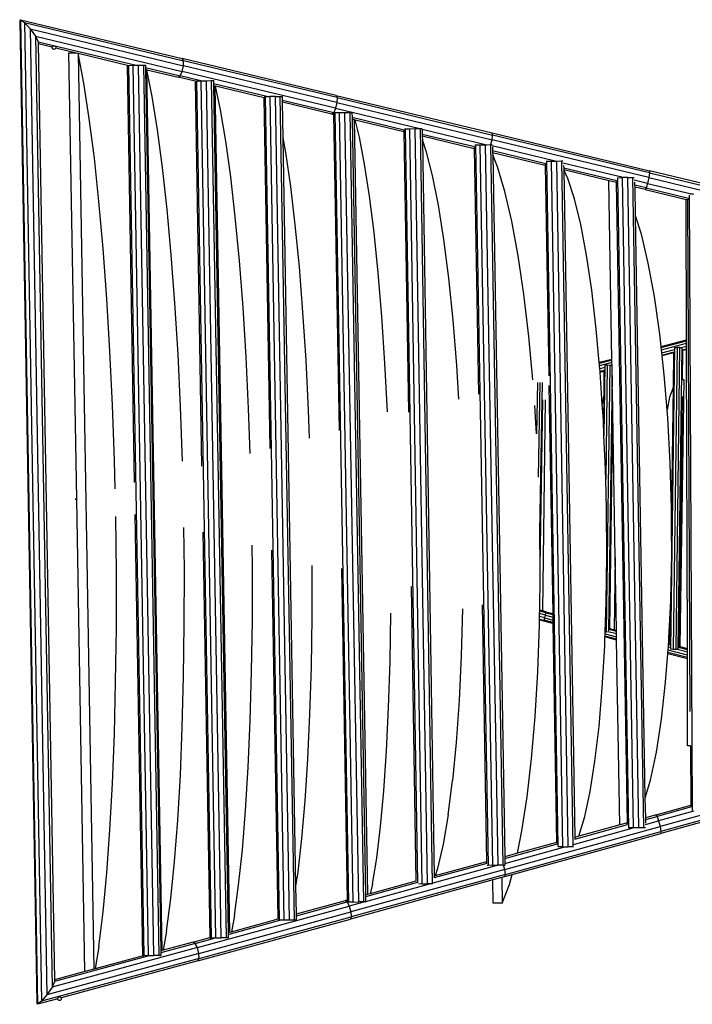
# Model space of a CAD drawing. Units: millimetres. Extents: x -1504631597 to 1870957, y -3110458709 to 351453.
# Drawn here: x 154063 to 154808, y -108906 to -107816 of the extents above; entities that cross this region are included whole.
import ezdxf

# ---------------------------------------------------------------- set-up
doc = ezdxf.new("R2010")
doc.units = ezdxf.units.MM
doc.header["$LTSCALE"] = 10
doc.layers.add('003-天花', color=1, linetype='Continuous')

# ---------------------------------------------------------------- blocks, each defined once
blk = doc.blocks.new('egegerg')
at = {"layer": '003-天花', "color": 8}
for p, q in [((2819.5, -1000.5), (2820.4, -998.7)), ((2819.5, -1000.5), (2838.4, -2087.1)), ((2820.4, -998.7), (2999.6, -1041.7)), ((2820.4, -998.7), (2824.9, -1001.9)), ((2820.4, -998.7), (2839.3, -2088.8)), ((2824.9, -1001.9), (3001, -1044.1)), ((2824.9, -1001.9), (2831.2, -1008.9)), ((2824.9, -1001.9), (2843.6, -2085.4)), ((2831.2, -1008.9), (3001, -1049.6)), ((2831.2, -1008.9), (2837, -1017)), ((2831.2, -1008.9), (2849.7, -2078.2)), ((2837, -1017), (2999.6, -1056)), ((2837, -1017), (2840.1, -1023.2)), ((2837, -1017), (2855.3, -2069.9)), ((2840.1, -1023.2), (2948.4, -1049.1)), ((2840.1, -1023.2), (2840.1, -1025.2)), ((2840.1, -1025.2), (2855.5, -1028.9)), ((2840.1, -1025.2), (2858.1, -2061.7)), ((2855.4, -1029.5), (2855.5, -1029)), ((2855.5, -1030), (2855.4, -1029.5)), ((2855.7, -1028.5), (2855.5, -1028.9)), ((2855.5, -1028.9), (2855.5, -1029)), ((2855.7, -1030.5), (2855.5, -1030)), ((2855.7, -1028.5), (2856, -1028.1)), ((2856, -1031), (2855.7, -1030.5)), ((2856, -1028.1), (2856.4, -1027.7)), ((2856.4, -1031.3), (2856, -1031)), ((2856.4, -1027.7), (2856.9, -1027.5)), ((2856.9, -1031.5), (2856.4, -1031.3)), ((2856.9, -1027.5), (2857.5, -1027.5)), ((2857.5, -1031.6), (2856.9, -1031.5)), ((2857.5, -1027.5), (2858, -1027.5)), ((2858, -1031.5), (2857.5, -1031.6)), ((2858, -1027.5), (2858.5, -1027.7)), ((2858.5, -1031.3), (2858, -1031.5)), ((2858.5, -1027.7), (2858.9, -1028.1)), ((2858.9, -1031), (2858.5, -1031.3)), ((2858.9, -1028.1), (2859.2, -1028.5)), ((2859.2, -1030.5), (2858.9, -1031)), ((2859.2, -1028.5), (2859.4, -1029)), ((2859.4, -1030), (2859.2, -1030.5)), ((2859.4, -1029), (2859.5, -1029.5)), ((2859.5, -1029.9), (2859.4, -1030)), ((2859.5, -1029.5), (2859.5, -1029.9)), ((2859.5, -1029.9), (2882.4, -1035.4)), ((2874.1, -1035.5), (2882.4, -1035.4)), ((2882.7, -1529), (2874.1, -1035.5)), ((2882.4, -1035.4), (2884.3, -1035.8)), ((2884.3, -1035.8), (2901.8, -2049.8)), ((2884.3, -1035.8), (2884.4, -1035.9)), ((2890.6, -1069), (2884.4, -1035.9)), ((2884.4, -1035.9), (2940.5, -1049.3)), ((3001, -1044.1), (2999.6, -1041.7)), ((3170.1, -1082.6), (2999.6, -1041.7)), ((3001, -1049.6), (3001, -1044.1)), ((3171.1, -1084.9), (3001, -1044.1)), ((2938.5, -1049.4), (2940, -1049.3)), ((2938.5, -1049.4), (2946.5, -1511.2)), ((2940, -1049.3), (2957.1, -2035)), ((2940, -1049.3), (2940.5, -1049.3)), ((2940.5, -1049.3), (2944.9, -1049.2)), ((2944.9, -1049.2), (2948.4, -1049.1)), ((2944.9, -1049.2), (2962, -2034.8)), ((2948.4, -1049.1), (2951.2, -1049.1)), ((2951.2, -1049.1), (2956.5, -1049)), ((2968.3, -2034.7), (2951.2, -1049.1)), ((2956.5, -1049), (2958.8, -1049)), ((2956.5, -1049), (2973.6, -2034.7)), ((2958.8, -1049), (2958.9, -1051.7)), ((2958.9, -1051.7), (2997.3, -1060.9)), ((2958.9, -1051.7), (2958.9, -1053.7)), ((2958.9, -1053.7), (2960, -1054)), ((2958.9, -1053.7), (2975.8, -2029.7)), ((2960, -1054), (2976.9, -2029.4)), ((2960, -1054), (2960.3, -1054.1)), ((2966.3, -1083.8), (2960.3, -1054.1)), ((2960.3, -1054.1), (2995, -1062.4)), ((2997.3, -1060.9), (2999.6, -1056)), ((2999.6, -1056), (3001, -1049.6)), ((3169.4, -1096.7), (2999.6, -1056)), ((3170.8, -1090.3), (3001, -1049.6)), ((2995, -1062.4), (2997.3, -1060.9)), ((3013.8, -1066.9), (2995, -1062.4)), ((3020.2, -1066.4), (2997.3, -1060.9)), ((3013.8, -1066.6), (3015.3, -1066.5)), ((3013.8, -1066.6), (3013.8, -1066.9)), ((3013.8, -1066.9), (3021.1, -1493)), ((3015.3, -1066.5), (3020.2, -1066.4)), ((3015.3, -1066.5), (3031.8, -2015.5)), ((3020.2, -1066.4), (3026.5, -1066.3)), ((3020.2, -1066.4), (3036.6, -2015.4)), ((3026.5, -1066.3), (3031.8, -1066.2)), ((3042.9, -2015.3), (3026.5, -1066.3)), ((3031.8, -1066.2), (3034.1, -1066.2)), ((3031.8, -1066.2), (3048.3, -2015.2)), ((3034.1, -1066.2), (3034.2, -1069.7)), ((2896.6, -1108), (2890.6, -1069)), ((3093.4, -1083.9), (3034.2, -1069.7)), ((3034.2, -1069.7), (3034.2, -1071.8)), ((3035.8, -1072.2), (3034.2, -1071.8)), ((3034.2, -1071.8), (3050.5, -2009.4)), ((3035.8, -1072.2), (3052, -2009)), ((3036.3, -1072.3), (3035.8, -1072.2)), ((3041.9, -1098.6), (3036.3, -1072.3)), ((3090.2, -1085.2), (3036.3, -1072.3)), ((2972.2, -1120.6), (2966.3, -1083.8)), ((3090.2, -1085.2), (3090.2, -1084.3)), ((3096.9, -1473.3), (3090.2, -1085.2)), ((3090.4, -1084), (3091.7, -1084)), ((3091.7, -1084), (3093.4, -1083.9)), ((3107.5, -1995.8), (3091.7, -1084)), ((3093.4, -1083.9), (3096.6, -1083.9)), ((3102.9, -1083.7), (3096.6, -1083.9)), ((3096.6, -1083.9), (3112.3, -1995.6)), ((3118.6, -1995.5), (3102.9, -1083.7)), ((3102.9, -1083.7), (3108.2, -1083.7)), ((3108.2, -1083.7), (3110.6, -1083.7)), ((3124, -1995.5), (3108.2, -1083.7)), ((3110.6, -1088.1), (3110.6, -1083.7)), ((3167.4, -1101.7), (3110.6, -1088.1)), ((3110.7, -1090.1), (3110.6, -1088.1)), ((3170.1, -1082.6), (3342.9, -1124.1)), ((3170.1, -1082.6), (3171.1, -1084.9)), ((3171.1, -1084.9), (3170.8, -1090.3)), ((3171.1, -1084.9), (3343.4, -1126.4)), ((3047.8, -1133.1), (3041.9, -1098.6)), ((3165.5, -1103.3), (3110.7, -1090.1)), ((3111.4, -1129.6), (3110.7, -1090.1)), ((3169.4, -1096.7), (3167.4, -1101.7)), ((3170.8, -1090.3), (3169.4, -1096.7)), ((3169.4, -1096.7), (3262.8, -1119.2)), ((3170.8, -1090.3), (3342.9, -1131.7)), ((2902.2, -1151.9), (2896.6, -1108)), ((3167.4, -1101.7), (3165.5, -1103.3)), ((3165.5, -1103.3), (3167.2, -1103.7)), ((3167.2, -1102.2), (3167.2, -1103.7)), ((3167.2, -1103.7), (3173.3, -1453.4)), ((3167.4, -1101.7), (3167.6, -1101.8)), ((3167.7, -1101.7), (3168.8, -1101.6)), ((3168.8, -1101.6), (3173.6, -1101.5)), ((3168.8, -1101.6), (3184, -1975.7)), ((3173.6, -1101.5), (3179.9, -1101.4)), ((3173.6, -1101.5), (3188.8, -1975.6)), ((3179.9, -1101.4), (3185.3, -1101.3)), ((3195.1, -1975.5), (3179.9, -1101.4)), ((3185.3, -1101.3), (3187.6, -1101.3)), ((3185.3, -1101.3), (3200.5, -1975.4)), ((3187.6, -1101.3), (3187.7, -1106.6)), ((3187.7, -1106.6), (3245.6, -1120.5)), ((3187.7, -1106.6), (3187.7, -1108.6)), ((3187.7, -1108.6), (3190, -1109.2)), ((3187.7, -1108.6), (3202.7, -1967.8)), ((3190, -1109.2), (3204.9, -1967.2)), ((3190, -1109.2), (3191.1, -1109.5)), ((3196, -1128.7), (3191.1, -1109.5)), ((3191.1, -1109.5), (3245.1, -1122.5)), ((2977.7, -1162.4), (2972.2, -1120.6)), ((3245.1, -1121.1), (3245.1, -1122.5)), ((3245.1, -1122.5), (3250.2, -1433.4)), ((3245.8, -1119.5), (3246.7, -1119.5)), ((3246.7, -1119.5), (3251.5, -1119.4)), ((3246.7, -1119.5), (3260.2, -1954.3)), ((3251.5, -1119.4), (3257.8, -1119.3)), ((3251.5, -1119.4), (3265.1, -1955.6)), ((3257.8, -1119.3), (3262.8, -1119.2)), ((3271.4, -1955.5), (3257.8, -1119.3)), ((3262.8, -1119.2), (3263.2, -1119.2)), ((3263.2, -1119.2), (3265.3, -1119.2)), ((3263.2, -1119.2), (3276.7, -1955.5)), ((3265.3, -1119.8), (3337.1, -1137.1)), ((3265.5, -1120.4), (3265.6, -1125.3)), ((3053.3, -1172.8), (3047.8, -1133.1)), ((3114.3, -1145.9), (3111.4, -1129.6)), ((3125.6, -1958.1), (3111.4, -1129.6)), ((3201.7, -1158.5), (3196, -1128.7)), ((3265.6, -1125.3), (3323.6, -1139.2)), ((3265.6, -1125.3), (3265.6, -1127.4)), ((3265.6, -1127.4), (3323.1, -1141.2)), ((3265.6, -1127.4), (3265.7, -1132.5)), ((3265.7, -1132.5), (3269.6, -1143.9)), ((3265.7, -1132.5), (3278.9, -1946.9)), ((3341.7, -1137), (3342.9, -1131.7)), ((3342.9, -1124.1), (3517.2, -1166.1)), ((3343.4, -1126.4), (3342.9, -1124.1)), ((3342.9, -1131.7), (3343.4, -1126.4)), ((3516.5, -1173.5), (3342.9, -1131.7)), ((3517.3, -1168.2), (3343.4, -1126.4)), ((3269.6, -1143.9), (3276.6, -1171.1)), ((3323, -1139.9), (3323.1, -1141.2)), ((3323.1, -1141.2), (3327.8, -1413.2)), ((3323.9, -1137.3), (3324.6, -1137.3)), ((3324.6, -1137.3), (3329.4, -1137.2)), ((3324.6, -1137.3), (3338.4, -1935)), ((3329.4, -1137.2), (3335.7, -1137.1)), ((3329.4, -1137.2), (3343.2, -1934.9)), ((3349.5, -1934.8), (3335.7, -1137.1)), ((3335.7, -1137.1), (3337.1, -1137.1)), ((3337.1, -1137.1), (3341, -1137)), ((3341, -1137), (3354.9, -1934.7)), ((3341, -1137), (3341.7, -1137)), ((3341.7, -1137), (3343, -1137)), ((3412.7, -1155.3), (3343.1, -1138.5)), ((3343.4, -1139.6), (3343.5, -1144)), ((3402.3, -1158.2), (3343.5, -1144)), ((3343.5, -1144), (3343.5, -1146.1)), ((2907.3, -1200.1), (2902.2, -1151.9)), ((3119.8, -1183.5), (3114.3, -1145.9)), ((3401.8, -1160.1), (3343.5, -1146.1)), ((3343.5, -1146.1), (3343.6, -1148.3)), ((3349, -1161.7), (3343.6, -1148.3)), ((3343.6, -1148.3), (3357, -1925.4)), ((3402.8, -1155.5), (3403.3, -1155.4)), ((3403.3, -1155.4), (3408.2, -1155.3)), ((3403.3, -1155.4), (3415.9, -1914.2)), ((3408.2, -1155.3), (3420.8, -1914.5)), ((3408.2, -1155.3), (3412.7, -1155.3)), ((3412.7, -1155.3), (3414.5, -1155.2)), ((3414.5, -1155.2), (3419.8, -1155.1)), ((3427.1, -1914.4), (3414.5, -1155.2)), ((3419.8, -1155.1), (3421.4, -1155.1)), ((3419.8, -1155.1), (3432.4, -1914.3)), ((2982.9, -1208.7), (2977.7, -1162.4)), ((3207.1, -1193.9), (3201.7, -1158.5)), ((3357.2, -1189), (3349, -1161.7)), ((3401.8, -1158.7), (3401.8, -1160.1)), ((3401.8, -1160.1), (3405.7, -1393)), ((3488.2, -1173.4), (3421.4, -1157.4)), ((3422.2, -1160), (3422.3, -1163)), ((3481.2, -1177.2), (3422.3, -1163)), ((3422.3, -1163), (3422.3, -1165.1)), ((3422.5, -1165.1), (3422.3, -1165.1)), ((3422.3, -1165.1), (3434.6, -1904)), ((3427, -1174.5), (3422.5, -1165.1)), ((3472.8, -1177.2), (3422.5, -1165.1)), ((3692.3, -1208.3), (3517.2, -1166.1)), ((3517.2, -1166.1), (3517.3, -1168.2)), ((3058.4, -1217.1), (3053.3, -1172.8)), ((3276.6, -1171.1), (3283.1, -1204.1)), ((3434.3, -1196.9), (3427, -1174.5)), ((3472.3, -1177.2), (3472.8, -1177.2)), ((3475.7, -1374.8), (3472.3, -1177.2)), ((3480.8, -1179.1), (3472.8, -1177.2)), ((3481.8, -1173.6), (3482.3, -1173.6)), ((3482.3, -1173.6), (3487.1, -1173.4)), ((3494.5, -1893.6), (3482.3, -1173.6)), ((3487.1, -1173.4), (3499.3, -1893.5)), ((3488.2, -1173.4), (3487.1, -1173.4)), ((3493.4, -1173.3), (3488.2, -1173.4)), ((3505.6, -1893.4), (3493.4, -1173.3)), ((3493.4, -1173.3), (3498.8, -1173.3)), ((3498.8, -1173.3), (3500.4, -1173.3)), ((3511, -1893.4), (3498.8, -1173.3)), ((3515.1, -1179.9), (3500.5, -1176.4)), ((3516.5, -1173.5), (3515.1, -1179.9)), ((3517.3, -1168.2), (3516.5, -1173.5)), ((3516.5, -1173.5), (3691, -1215.6)), ((3517.3, -1168.2), (3692, -1210.3)), ((3124.8, -1225.8), (3119.8, -1183.5)), ((3480.8, -1179.1), (3480.8, -1177.7)), ((3492.8, -1887.9), (3480.8, -1179.1)), ((3501.2, -1182), (3501.2, -1178.7)), ((3513.6, -1185), (3501.2, -1182)), ((3501.3, -1184.1), (3501.2, -1182)), ((3512.6, -1186.8), (3501.3, -1184.1)), ((3501.8, -1215.7), (3501.3, -1184.1)), ((3513.6, -1185), (3512.6, -1186.8)), ((3512.6, -1186.8), (3559.8, -1198.2)), ((3515.1, -1179.9), (3513.6, -1185)), ((3513.6, -1185), (3560.7, -1196.3)), ((3515.1, -1179.9), (3563.7, -1191.6)), ((3212.2, -1234.2), (3207.1, -1193.9)), ((3364.9, -1221.9), (3357.2, -1189)), ((3441.2, -1225.3), (3434.3, -1196.9)), ((3559.8, -1198.2), (3557.9, -1198.3)), ((3558.3, -1353.3), (3557.9, -1198.3)), ((3559.8, -1197.3), (3559.8, -1198.2)), ((3559.8, -1198.2), (3559.8, -1198.2)), ((3562.5, -1764.6), (3559.8, -1198.2)), ((3561.4, -1192.8), (3564.6, -1874.4)), ((3562.5, -1191.6), (3563.7, -1191.6)), ((3563.7, -1191.6), (3566.2, -1191.6)), ((2911.9, -1252.2), (2907.3, -1200.1)), ((2987.5, -1258.9), (2982.9, -1208.7)), ((3283.1, -1204.1), (3289.2, -1242.2)), ((3063, -1265.6), (3058.4, -1217.1)), ((3508.3, -1236.3), (3501.8, -1215.7)), ((3512.7, -1860.4), (3501.8, -1215.7)), ((3129.4, -1272.4), (3124.8, -1225.8)), ((3371.9, -1260), (3364.9, -1221.9)), ((3447.6, -1259.3), (3441.2, -1225.3)), ((3216.7, -1278.9), (3212.2, -1234.2)), ((3289.2, -1242.2), (3294.6, -1284.9)), ((3515.9, -1268.2), (3508.3, -1236.3)), ((2916, -1307.6), (2911.9, -1252.2)), ((2991.5, -1312.6), (2987.5, -1258.9)), ((3378.2, -1302.7), (3371.9, -1260)), ((3453.3, -1298.2), (3447.6, -1259.3)), ((3067, -1317.5), (3063, -1265.6)), ((3133.4, -1322.6), (3129.4, -1272.4)), ((3522.7, -1305.3), (3515.9, -1268.2)), ((3220.7, -1327.4), (3216.7, -1278.9)), ((3294.6, -1284.9), (3299.4, -1331.5)), ((2919.5, -1365.6), (2916, -1307.6)), ((3383.7, -1349.3), (3378.2, -1302.7)), ((3458.4, -1341.3), (3453.3, -1298.2)), ((3528.7, -1346.7), (3522.7, -1305.3)), ((2995, -1369), (2991.5, -1312.6)), ((3070.4, -1372.3), (3067, -1317.5)), ((3136.8, -1375.8), (3133.4, -1322.6)), ((3224.1, -1378.9), (3220.7, -1327.4)), ((3299.4, -1331.5), (3303.4, -1381.4)), ((3388.1, -1397.5), (3383.7, -1349.3)), ((3461.7, -1378.4), (3458.4, -1341.3)), ((3530.2, -1360.6), (3528.7, -1346.7)), ((3530.2, -1360.6), (3558.3, -1353.3)), ((3530.3, -1361.6), (3530.2, -1360.6)), ((3530.3, -1361.6), (3558.3, -1354.3)), ((3530.6, -1364.2), (3530.3, -1361.6)), ((3530.6, -1364.2), (3558.3, -1357)), ((3541.1, -1695.8), (3545.3, -1361.7)), ((3547.9, -1361.7), (3543.7, -1695.9)), ((3545.1, -1361.7), (3545.3, -1361.7)), ((3545.3, -1361.7), (3547.9, -1361.7)), ((3546.8, -1695.9), (3551, -1361.8)), ((3551, -1361.8), (3547.9, -1361.7)), ((3549.2, -1695.4), (3553.4, -1362.1)), ((3551, -1361.8), (3552.5, -1361.8)), ((3552.5, -1361.8), (3558.4, -1360.3)), ((3552.5, -1361.8), (3553.2, -1361.8)), ((3558.3, -1354.3), (3558.3, -1353.3)), ((3558.3, -1357), (3558.3, -1354.3)), ((3558.4, -1360.3), (3558.3, -1357)), ((3558.4, -1363), (3558.4, -1360.3)), ((2922.3, -1425.6), (2919.5, -1365.6)), ((2997.8, -1427.4), (2995, -1369)), ((3073.2, -1429.2), (3070.4, -1372.3)), ((3531, -1367.4), (3530.6, -1364.2)), ((3531, -1367.4), (3545.1, -1363.7)), ((3531.3, -1370), (3531, -1367.4)), ((3531.3, -1370), (3544.3, -1366.6)), ((3531.4, -1371), (3531.3, -1370)), ((3544.3, -1367.6), (3531.4, -1371)), ((3533.7, -1391.8), (3531.4, -1371)), ((3543.8, -1405.2), (3544.3, -1367.6)), ((3544.3, -1367.6), (3544.3, -1366.7)), ((3553.8, -1364.1), (3558.4, -1363)), ((3553.9, -1397.2), (3554.3, -1365)), ((3558.4, -1364), (3554.3, -1365)), ((3554.3, -1365), (3554.3, -1364.5)), ((3558.4, -1364), (3558.4, -1363)), ((3559.3, -1695.2), (3558.4, -1364)), ((3139.6, -1431.1), (3136.8, -1375.8)), ((3226.9, -1432.7), (3224.1, -1378.9)), ((3303.4, -1381.4), (3305.6, -1419)), ((3475.7, -1374.8), (3461.7, -1378.4)), ((3461.8, -1379.4), (3461.7, -1378.4)), ((3475.7, -1375.8), (3461.8, -1379.4)), ((3462.1, -1382), (3461.8, -1379.4)), ((3475.7, -1378.4), (3462.1, -1382)), ((3462.3, -1385.2), (3462.1, -1382)), ((3467.8, -1383.8), (3462.3, -1385.2)), ((3468, -1381), (3466.9, -1459.3)), ((3467.8, -1381), (3468, -1381)), ((3468, -1381), (3470.6, -1381)), ((3470.6, -1381), (3468.8, -1507.4)), ((3469.5, -1676.6), (3473.7, -1381.1)), ((3470.6, -1381), (3473.7, -1381.1)), ((3473.7, -1381.1), (3475.8, -1381.1)), ((3475.7, -1375.8), (3475.7, -1374.8)), ((3475.7, -1378.4), (3475.7, -1375.8)), ((3475.8, -1381.1), (3475.7, -1378.4)), ((3476, -1392.5), (3475.8, -1381.1)), ((3462.6, -1387.9), (3462.3, -1385.2)), ((3462.6, -1387.9), (3467.1, -1386.7)), ((3462.6, -1388), (3462.6, -1387.9)), ((3462.7, -1388.9), (3462.6, -1388)), ((3462.7, -1388.9), (3466.9, -1387.8)), ((3465, -1424.2), (3462.7, -1388.9)), ((3466.9, -1387.8), (3466.6, -1413.9)), ((3467, -1386.9), (3466.9, -1387.8)), ((3476, -1392.5), (3472, -1675.5)), ((3476.5, -1421.6), (3476, -1392.5)), ((3536.8, -1430.8), (3533.7, -1391.8)), ((3393.1, -1400.4), (3392.1, -1457.1)), ((3394.4, -1505.3), (3396.2, -1400.4)), ((3395.9, -1565.4), (3398.6, -1400.5)), ((3405.9, -1403.6), (3410.1, -1656.3)), ((3543.8, -1405.2), (3539.6, -1416.8)), ((3541.8, -1562.1), (3543.8, -1405.2)), ((3555.4, -1397.2), (3551.1, -1692.8)), ((3553.9, -1397.2), (3555.4, -1397.2)), ((3466.6, -1413.9), (3465.2, -1422.4)), ((3466.6, -1413.9), (3466.2, -1442.7)), ((3539.6, -1416.8), (3536.8, -1430.8)), ((3553.6, -1415.9), (3550.2, -1692.8)), ((2924.4, -1486.9), (2922.3, -1425.6)), ((2999.9, -1487.3), (2997.8, -1427.4)), ((3391.9, -1451.4), (3390.1, -1425.9)), ((3396.2, -1604.7), (3399.2, -1419.5)), ((3401.7, -1419.6), (3398.6, -1653.3)), ((3465.2, -1422.4), (3465, -1424.2)), ((3465.9, -1437.3), (3465, -1424.2)), ((3476.5, -1421.6), (3472.9, -1672.7)), ((3476.7, -1434.3), (3476.5, -1421.6)), ((3075, -1479), (3073.2, -1429.2)), ((3140.7, -1461.9), (3139.6, -1431.1)), ((3466.2, -1442.7), (3465.9, -1437.3)), ((3473.3, -1672.8), (3476.7, -1434.3)), ((3479.4, -1594.1), (3476.7, -1434.3)), ((3537.5, -1439.7), (3536.8, -1430.8)), ((3466.9, -1459.3), (3466.2, -1442.7)), ((3540.2, -1489.4), (3537.5, -1439.7)), ((3392.1, -1457.1), (3391.9, -1451.4)), ((3468.3, -1488.3), (3466.9, -1459.3)), ((2925.1, -1518), (2924.4, -1486.9)), ((3468.8, -1507.4), (3468.3, -1488.3)), ((3541.7, -1540), (3540.2, -1489.4)), ((3469.7, -1540.3), (3468.8, -1507.4)), ((2882.7, -1529), (2881, -1529.4)), ((2881, -1529.4), (2882.7, -1529.4)), ((2881, -1529.4), (2882.7, -1529.9)), ((2882.7, -1529.4), (2882.7, -1529)), ((2882.7, -1529.9), (2882.7, -1529.4)), ((2891.7, -2052.6), (2882.7, -1529.9)), ((2947.1, -1546.6), (2955.5, -2035)), ((3470, -1592.2), (3469.7, -1540.3)), ((3541.8, -1562.1), (3541.7, -1540)), ((2926.6, -1610.8), (2925.9, -1548.9)), ((3002, -1608.2), (3001.4, -1560.8)), ((3022.4, -1566.2), (3030.2, -2015)), ((3396.2, -1604.7), (3395.9, -1565.4)), ((3541.9, -1590.6), (3541.8, -1562.1)), ((3077.4, -1605.6), (3077.1, -1580.5)), ((3105.9, -1994.3), (3098.8, -1586.1)), ((3540.9, -1640.1), (3541.9, -1590.6)), ((3469.4, -1643.1), (3470, -1592.2)), ((3479.4, -1594.1), (3478.2, -1674.1)), ((3480.7, -1674.7), (3479.4, -1594.1)), ((2926.6, -1672), (2926.6, -1610.8)), ((3001.9, -1667.9), (3002, -1608.2)), ((3077.3, -1663.8), (3077.4, -1605.6)), ((3143.5, -1659.8), (3143.6, -1603.1)), ((3176, -1606.2), (3182.4, -1973.4)), ((3396.2, -1614.7), (3396.2, -1604.7)), ((3395.7, -1652.6), (3396.2, -1614.7)), ((3253.3, -1626.3), (3258.6, -1952.5)), ((3468.2, -1676.6), (3469.4, -1643.1)), ((3538.9, -1683), (3540.8, -1642.6)), ((3540.2, -1686.4), (3540.8, -1642.6)), ((3540.8, -1642.6), (3540.9, -1640.1)), ((3229.9, -1709.2), (3230.8, -1655.6)), ((3310.1, -1650.8), (3308.6, -1702.9)), ((3331.8, -1646.7), (3336.7, -1931)), ((3395.6, -1656.3), (3395.7, -1653.6)), ((3402, -1657.9), (3395.6, -1656.3)), ((3395.6, -1659.6), (3395.6, -1656.3)), ((3398.6, -1653.3), (3395.7, -1652.6)), ((3395.7, -1653.6), (3395.7, -1652.6)), ((3402.6, -1655.4), (3395.7, -1653.6)), ((3402.8, -1654.4), (3398.6, -1653.3)), ((3402, -1657.9), (3402.6, -1655.4)), ((3402.6, -1655.4), (3402.8, -1654.4)), ((3402.6, -1655.4), (3410.1, -1657.4)), ((3402.8, -1654.4), (3410.1, -1656.3)), ((3410.1, -1656.3), (3410.1, -1657.4)), ((3001.1, -1726.1), (3001.9, -1667.9)), ((3076.5, -1720.5), (3077.3, -1663.8)), ((3142.7, -1715), (3143.5, -1659.8)), ((3395.5, -1662.3), (3395.6, -1659.6)), ((3395.5, -1662.3), (3400.6, -1663.6)), ((3395.5, -1663.3), (3395.5, -1662.3)), ((3400.4, -1664.5), (3395.5, -1663.3)), ((3395.5, -1668.6), (3395.5, -1663.3)), ((3401.2, -1661.1), (3395.6, -1659.6)), ((3400.6, -1663.6), (3400.4, -1664.5)), ((3410.2, -1667.1), (3400.4, -1664.5)), ((3400.6, -1663.6), (3401.2, -1661.1)), ((3410.2, -1666.1), (3400.6, -1663.6)), ((3401.2, -1661.1), (3402, -1657.9)), ((3401.2, -1661.1), (3410.2, -1663.4)), ((3402, -1657.9), (3410.1, -1660.1)), ((3410.1, -1657.4), (3410.1, -1660.1)), ((3410.1, -1660.1), (3410.2, -1663.4)), ((3410.2, -1663.4), (3410.2, -1666.1)), ((3410.2, -1666.1), (3410.2, -1667.1)), ((3410.2, -1667.1), (3414.3, -1909.6)), ((2925.8, -1731.7), (2926.6, -1672)), ((3393.6, -1720.7), (3395.5, -1668.6)), ((3468.1, -1678.5), (3468.2, -1676.6)), ((3468.1, -1678.5), (3480.9, -1681.8)), ((3468.1, -1681.1), (3468.1, -1678.5)), ((3468.2, -1676.6), (3469.5, -1676.6)), ((3471.4, -1676.7), (3469.5, -1676.6)), ((3471.4, -1676), (3480.8, -1678.4)), ((3472.4, -1673.6), (3480.8, -1675.7)), ((3472.9, -1672.7), (3472.9, -1673.1)), ((3472.9, -1672.7), (3473.3, -1672.8)), ((3473.3, -1672.8), (3478.2, -1674.1)), ((3478.2, -1674.1), (3480.7, -1674.7)), ((3480.8, -1675.7), (3480.7, -1674.7)), ((3480.8, -1678.4), (3480.8, -1675.7)), ((3480.9, -1681.8), (3480.8, -1678.4)), ((3467.7, -1692.2), (3468, -1682.1)), ((3468, -1682.1), (3468.1, -1681.1)), ((3480.9, -1685.5), (3468, -1682.1)), ((3480.9, -1684.5), (3468.1, -1681.1)), ((3480.9, -1684.5), (3480.9, -1681.8)), ((3480.9, -1685.5), (3480.9, -1684.5)), ((3484.4, -1890.2), (3480.9, -1685.5)), ((3538.5, -1689.7), (3538.7, -1687.6)), ((3538.7, -1687.6), (3538.9, -1683)), ((3538.9, -1683), (3540.1, -1686.1)), ((3540.1, -1686.1), (3540.2, -1686.4)), ((3540.2, -1690.2), (3540.2, -1686.4)), ((3465, -1738.5), (3467.7, -1692.2)), ((3535.2, -1732.3), (3537.7, -1700.3)), ((3537.7, -1700.3), (3537.8, -1699.2)), ((3537.7, -1700.3), (3559.3, -1705.9)), ((3537.8, -1699.2), (3538, -1696.6)), ((3559.3, -1704.9), (3537.8, -1699.2)), ((3538, -1696.6), (3538.2, -1693.4)), ((3559.3, -1702.2), (3538, -1696.6)), ((3538.2, -1693.4), (3538.4, -1690.7)), ((3541, -1694.1), (3538.2, -1693.4)), ((3538.4, -1690.7), (3538.5, -1689.7)), ((3540.3, -1691.2), (3538.4, -1690.7)), ((3540.2, -1690.2), (3538.5, -1689.7)), ((3540.2, -1691.1), (3540.2, -1690.2)), ((3541.1, -1695.8), (3541, -1695.8)), ((3543.7, -1695.9), (3541.1, -1695.8)), ((3546.8, -1695.9), (3543.7, -1695.9)), ((3548, -1695.9), (3546.8, -1695.9)), ((3559.3, -1698.9), (3548, -1695.9)), ((3548.7, -1695.9), (3548, -1695.9)), ((3559.3, -1696.2), (3549.6, -1693.7)), ((3559.3, -1695.2), (3550.2, -1692.8)), ((3550.2, -1692.8), (3551.1, -1692.8)), ((3550.2, -1693.2), (3550.2, -1692.8)), ((3559.3, -1696.2), (3559.3, -1695.2)), ((3559.3, -1698.9), (3559.3, -1696.2)), ((3559.3, -1702.2), (3559.3, -1698.9)), ((3228.2, -1760.3), (3229.9, -1709.2)), ((3308.6, -1702.9), (3306.3, -1752.5)), ((3559.3, -1704.9), (3559.3, -1702.2)), ((3559.3, -1705.9), (3559.3, -1704.9)), ((3559.6, -1802.7), (3559.3, -1705.9)), ((3074.9, -1774.9), (3076.5, -1720.5)), ((3141.1, -1767.7), (3142.7, -1715)), ((3390.7, -1770.3), (3393.6, -1720.7)), ((2924.4, -1789.4), (2925.8, -1731.7)), ((2999.7, -1782.1), (3001.1, -1726.1)), ((3530.6, -1773.1), (3535.2, -1732.3)), ((3461.4, -1781.2), (3465, -1738.5)), ((3306.3, -1752.5), (3303.1, -1798.8)), ((3225.9, -1808.3), (3228.2, -1760.3)), ((3072.7, -1826.4), (3074.9, -1774.9)), ((3138.8, -1817.5), (3141.1, -1767.7)), ((3386.7, -1816.6), (3390.7, -1770.3)), ((3525, -1809.5), (3530.6, -1773.1)), ((2997.5, -1835.3), (2999.7, -1782.1)), ((3456.9, -1819.7), (3461.4, -1781.2)), ((2922.2, -1844.3), (2924.4, -1789.4)), ((3222.9, -1852.5), (3225.9, -1808.3)), ((3303.1, -1798.8), (3299, -1841.2)), ((3518.5, -1840.6), (3525, -1809.5)), ((3562.7, -1802.7), (3559.6, -1802.7)), ((3562.7, -1802.7), (3563, -1868.5)), ((3135.8, -1863.5), (3138.8, -1817.5)), ((3381.8, -1859), (3386.7, -1816.6)), ((3451.7, -1853.1), (3456.9, -1819.7)), ((3069.8, -1874.2), (3072.7, -1826.4)), ((2994.6, -1885), (2997.5, -1835.3)), ((3294.2, -1878.9), (3299, -1841.2)), ((3512.7, -1860.4), (3518.5, -1840.6)), ((2919.4, -1895.8), (2922.2, -1844.3)), ((3219.3, -1892.1), (3222.9, -1852.5)), ((3445.7, -1880.9), (3451.7, -1853.1)), ((3701.9, -1844.1), (3529, -1892.1)), ((3703.5, -1851.5), (3529.9, -1899.7)), ((3703.1, -1849.4), (3530, -1897.4)), ((3132.2, -1905.2), (3135.8, -1863.5)), ((3376, -1896.8), (3381.8, -1859)), ((3513.1, -1882.3), (3512.7, -1860.4)), ((3066.2, -1917.9), (3069.8, -1874.2)), ((3524.6, -1879.1), (3563, -1868.5)), ((3563.8, -1870.2), (3525.7, -1880.8)), ((3566.5, -1874.9), (3527.3, -1885.8)), ((3563, -1868.5), (3563, -1869.4)), ((2991.1, -1930.7), (2994.6, -1885)), ((3294.2, -1878.9), (3288.7, -1911.5)), ((3439.1, -1902.5), (3445.7, -1880.9)), ((3512.8, -1889.8), (3527.3, -1885.8)), ((3524.6, -1879.1), (3513.1, -1882.3)), ((3513.1, -1884.3), (3525.7, -1880.8)), ((3513.1, -1884.3), (3513.1, -1882.3)), ((3513.2, -1888.3), (3513.1, -1884.3)), ((3525.7, -1880.8), (3524.6, -1879.1)), ((3525.7, -1880.8), (3527.3, -1885.8)), ((3527.3, -1885.8), (3529, -1892.1)), ((2915.9, -1943.4), (2919.4, -1895.8)), ((3215.1, -1926.7), (3219.3, -1892.1)), ((3356.9, -1939.6), (3529, -1892.1)), ((3371, -1921.5), (3376, -1896.8)), ((3433.1, -1911.8), (3499.1, -1893.6)), ((3434.6, -1906), (3493.1, -1889.8)), ((3484.4, -1890.2), (3439, -1902.7)), ((3492.8, -1887.9), (3484.4, -1890.2)), ((3492.8, -1889.5), (3492.8, -1887.9)), ((3494.5, -1893.6), (3493.9, -1893.7)), ((3499.3, -1893.5), (3494.5, -1893.6)), ((3505.6, -1893.4), (3499.3, -1893.5)), ((3511, -1893.4), (3505.6, -1893.4)), ((3512.8, -1893.4), (3511, -1893.4)), ((3529, -1892.1), (3530, -1897.4)), ((3128.1, -1942), (3132.2, -1905.2)), ((3357.6, -1945), (3530, -1897.4)), ((3365.1, -1945.2), (3529.9, -1899.7)), ((3439, -1902.7), (3434.6, -1904)), ((3434.6, -1904), (3434.6, -1906)), ((3434.6, -1906), (3434.6, -1906.1)), ((3439, -1902.7), (3439.1, -1902.5)), ((3530, -1897.4), (3529.9, -1899.7)), ((3062.1, -1956.9), (3066.2, -1917.9)), ((3288.7, -1911.5), (3282.6, -1938.3)), ((3357.1, -1927.4), (3415.3, -1911.3)), ((3357.2, -1932.8), (3423.7, -1914.4)), ((3414.3, -1909.6), (3371, -1921.5)), ((3414.3, -1909.6), (3414.3, -1910.3)), ((3420.8, -1914.5), (3416.3, -1914.6)), ((3420.8, -1914.5), (3423.7, -1914.4)), ((3423.7, -1914.4), (3427.1, -1914.4)), ((3432.4, -1914.3), (3427.1, -1914.4)), ((3433.1, -1914.3), (3432.4, -1914.3)), ((3210.3, -1955.7), (3215.1, -1926.7)), ((3371, -1921.5), (3357, -1925.4)), ((3357, -1925.4), (3357.1, -1927.4)), ((3357.1, -1927.4), (3357.2, -1932.8)), ((2986.9, -1971.7), (2991.1, -1930.7)), ((3356.9, -1939.6), (3186.4, -1986.5)), ((3349.7, -1934.8), (3277.1, -1954.8)), ((3337, -1932.9), (3278.8, -1948.9)), ((3336.7, -1931), (3280, -1946.6)), ((3282.6, -1938.3), (3280, -1946.6)), ((3336.7, -1931), (3336.8, -1932.7)), ((3338.4, -1935), (3337.4, -1935)), ((3343.2, -1934.9), (3338.4, -1935)), ((3343.2, -1934.9), (3349.5, -1934.8)), ((3354.9, -1934.7), (3349.5, -1934.8)), ((3355.6, -1934.7), (3354.9, -1934.7)), ((3355.6, -1934.7), (3357.1, -1934.7)), ((3356.9, -1939.6), (3355.6, -1934.7)), ((3357.6, -1945), (3356.9, -1939.6)), ((3357.1, -1934.7), (3357.2, -1934.7)), ((3357.2, -1932.8), (3357.2, -1934.7)), ((2911.8, -1986.6), (2915.9, -1943.4)), ((3125.6, -1958.1), (3128.1, -1942)), ((3343.6, -1951.1), (3185.9, -1994.4)), ((3357.6, -1945), (3186.8, -1991.9)), ((3280, -1946.6), (3278.9, -1946.9)), ((3278.9, -1946.9), (3278.9, -1948.7)), ((3353.7, -1948.3), (3343.6, -1951.1)), ((3344.1, -1977), (3343.6, -1951.1)), ((3357.2, -1947.4), (3353.7, -1948.3)), ((3353.7, -1948.3), (3354.2, -1976.8)), ((3357.2, -1947.4), (3357.6, -1945)), ((3357.2, -1947.4), (3365.1, -1945.2)), ((3362.1, -1956.1), (3365.1, -1945.2)), ((3057.4, -1990.6), (3062.1, -1956.9)), ((3126.2, -1988.7), (3125.6, -1958.1)), ((3260.1, -1954), (3202.7, -1969.8)), ((3274.5, -1955.5), (3202.8, -1975.2)), ((3258.6, -1952.4), (3208, -1966.4)), ((3210.3, -1955.7), (3208, -1966.4)), ((3265.1, -1955.6), (3261.5, -1955.7)), ((3265.1, -1955.6), (3271.4, -1955.5)), ((3274.5, -1955.5), (3271.4, -1955.5)), ((3276.7, -1955.5), (3274.5, -1955.5)), ((3277, -1955.5), (3276.7, -1955.5)), ((3354.2, -1976.8), (3362.1, -1956.1)), ((2982.3, -2007.7), (2986.9, -1971.7)), ((3204.9, -1967.2), (3202.7, -1967.8)), ((3202.7, -1967.8), (3202.7, -1969.8)), ((3202.7, -1969.8), (3202.8, -1975.2)), ((3208, -1966.4), (3204.9, -1967.2)), ((3016.4, -2026.1), (3184.7, -1980.1)), ((3126.2, -1988.7), (3180.6, -1973.9)), ((3126.2, -1990.7), (3182.5, -1975.3)), ((3182.4, -1973.4), (3180.6, -1973.9)), ((3180.6, -1973.9), (3182.5, -1975.3)), ((3182.4, -1973.4), (3182.4, -1974.9)), ((3182.5, -1975.3), (3184.7, -1980.1)), ((3182.8, -1975.3), (3182.5, -1975.3)), ((3184, -1975.7), (3182.9, -1975.7)), ((3188.8, -1975.6), (3184, -1975.7)), ((3201.9, -1975.4), (3184.7, -1980.1)), ((3184.7, -1980.1), (3186.4, -1986.5)), ((3188.8, -1975.6), (3195.1, -1975.5)), ((3200.5, -1975.4), (3195.1, -1975.5)), ((3201.9, -1975.4), (3200.5, -1975.4)), ((3201.9, -1975.4), (3202.8, -1975.4)), ((3202.8, -1975.2), (3202.8, -1975.4)), ((3354.2, -1976.8), (3344.1, -1977)), ((2907.1, -2024.8), (2911.8, -1986.6)), ((3016.9, -2040.6), (3185.9, -1994.4)), ((3018, -2032.5), (3186.4, -1986.5)), ((3018.2, -2038), (3186.8, -1991.9)), ((3057.4, -1990.6), (3054.1, -2008.4)), ((3054.1, -2008.4), (3105.9, -1994.3)), ((3105.9, -1995), (3105.9, -1994.3)), ((3126.2, -1990.7), (3126.2, -1988.7)), ((3126.3, -1995), (3126.2, -1990.7)), ((3186.8, -1991.9), (3185.9, -1994.4)), ((3186.4, -1986.5), (3186.8, -1991.9)), ((3050.5, -2011.4), (3107.7, -1995.8)), ((3107.5, -1995.8), (3106.6, -1995.8)), ((3107.7, -1995.8), (3107.5, -1995.8)), ((3112.3, -1995.6), (3107.7, -1995.8)), ((3118.6, -1995.5), (3112.3, -1995.6)), ((3124, -1995.5), (3118.6, -1995.5)), ((3126.1, -1995.5), (3124, -1995.5)), ((2982.3, -2007.7), (2978.6, -2029)), ((3011.6, -2020), (3030.2, -2015)), ((3013.9, -2021.4), (3035.4, -2015.5)), ((3030.2, -2015), (3030.2, -2015.6)), ((3030.2, -2015.6), (3030.6, -2015.6)), ((3031.8, -2015.5), (3030.6, -2015.6)), ((3036.6, -2015.4), (3031.8, -2015.5)), ((3036.6, -2015.4), (3042.9, -2015.3)), ((3048.3, -2015.2), (3042.9, -2015.3)), ((3050.3, -2015.3), (3048.3, -2015.2)), ((3050.3, -2015.3), (3050.6, -2015.2)), ((3050.5, -2009.4), (3052, -2009)), ((3050.5, -2009.4), (3050.5, -2011.4)), ((3050.5, -2011.4), (3050.6, -2015.2)), ((3052, -2009), (3054.1, -2008.4)), ((3016.4, -2026.1), (2855.3, -2069.9)), ((2907.1, -2024.8), (2903.3, -2049.5)), ((3013.9, -2021.4), (2975.9, -2031.7)), ((3011.6, -2020), (2978.6, -2029)), ((3013.9, -2021.4), (3011.6, -2020)), ((3016.4, -2026.1), (3013.9, -2021.4)), ((3018, -2032.5), (3016.4, -2026.1)), ((3018.2, -2038), (2843.6, -2085.4)), ((3018, -2032.5), (2849.7, -2078.2)), ((2964.2, -2034.9), (2858.1, -2063.7)), ((2956.3, -2035), (2903.3, -2049.5)), ((2956.3, -2035), (2955.5, -2035)), ((2957.1, -2035), (2956.3, -2035)), ((2956.3, -2035), (2956.9, -2035)), ((2962, -2034.8), (2957.1, -2035)), ((2962, -2034.8), (2968.3, -2034.7)), ((2973.6, -2034.7), (2968.3, -2034.7)), ((2975.1, -2034.7), (2973.6, -2034.7)), ((2975.1, -2034.7), (2975.9, -2034.7)), ((2976.9, -2029.4), (2975.8, -2029.7)), ((2975.8, -2029.7), (2975.9, -2031.7)), ((2975.9, -2031.7), (2975.9, -2034.7)), ((2978.6, -2029), (2976.9, -2029.4)), ((3016.9, -2040.6), (3018.2, -2038)), ((3018.2, -2038), (3018, -2032.5)), ((3016.9, -2040.6), (2865.5, -2081.7)), ((2891.7, -2052.6), (2858.1, -2061.7)), ((2901.8, -2049.8), (2891.7, -2052.6)), ((2903.3, -2049.5), (2901.8, -2049.8)), ((2855.3, -2069.9), (2849.7, -2078.2)), ((2858.1, -2063.7), (2855.3, -2069.9)), ((2858.1, -2061.7), (2858.1, -2063.7)), ((2849.7, -2078.2), (2843.6, -2085.4)), ((2861.6, -2082.6), (2861.7, -2082.1)), ((2861.9, -2081.6), (2861.7, -2082.1)), ((2861.9, -2081.6), (2862.2, -2081.2)), ((2862.2, -2081.2), (2862.6, -2080.8)), ((2862.6, -2080.8), (2863.1, -2080.6)), ((2863.1, -2080.6), (2863.6, -2080.6)), ((2863.6, -2080.6), (2864.2, -2080.6)), ((2864.2, -2080.6), (2864.7, -2080.8)), ((2864.7, -2080.8), (2865.1, -2081.2)), ((2865.1, -2081.2), (2865.4, -2081.6)), ((2865.4, -2081.6), (2865.5, -2081.7)), ((2865.5, -2081.7), (2865.6, -2082.1)), ((2865.6, -2082.1), (2865.7, -2082.6)), ((2839.3, -2088.8), (2838.4, -2087.1)), ((2861.6, -2082.8), (2839.3, -2088.8)), ((2843.6, -2085.4), (2839.3, -2088.8)), ((2861.6, -2082.8), (2861.6, -2082.6)), ((2861.7, -2083.1), (2861.6, -2082.8)), ((2861.9, -2083.6), (2861.7, -2083.1)), ((2862.2, -2084.1), (2861.9, -2083.6)), ((2862.6, -2084.4), (2862.2, -2084.1)), ((2863.1, -2084.6), (2862.6, -2084.4)), ((2863.6, -2084.7), (2863.1, -2084.6)), ((2864.2, -2084.6), (2863.6, -2084.7)), ((2864.7, -2084.4), (2864.2, -2084.6)), ((2865.1, -2084.1), (2864.7, -2084.4)), ((2865.4, -2083.6), (2865.1, -2084.1)), ((2865.6, -2083.1), (2865.4, -2083.6)), ((2865.7, -2082.6), (2865.6, -2083.1))]:
    blk.add_line(p, q, dxfattribs=at)

msp = doc.modelspace()

# ---------------------------------------------------------------- block references
at = {"layer": '003-天花'}
msp.add_blockref('egegerg', (151243.4, -106817.3), dxfattribs=at)

doc.saveas('drawing.dxf')
